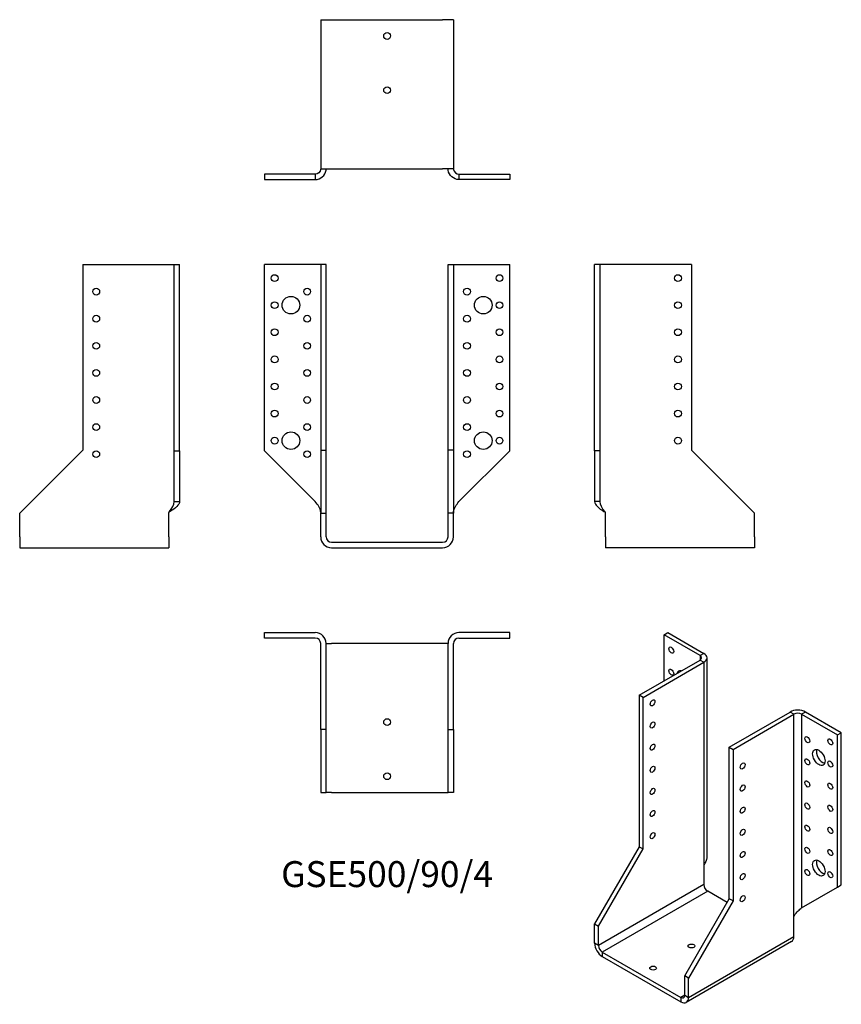
# Model space of a CAD drawing. Units: millimetres. Extents: x -271 to 335, y -341 to 386.
import ezdxf

# ---------------------------------------------------------------- set-up
doc = ezdxf.new("R2010")
doc.units = ezdxf.units.MM
doc.styles.get("Standard").update_dxf_attribs({"font": 'arial.ttf'})

# ---------------------------------------------------------------- blocks, each defined once
blk = doc.blocks.new('GSE500_90_4-Front')
at = {"layer": ''}
for p, q in [((-53, 205), (-90.5, 205)), ((-90.5, 67.5), (-90.5, 205)), ((-49, 205), (-53, 205)), ((-45, 205), (-49, 205)), ((-49, 205), (-49, 68)), ((-45, 68), (-45, 205)), ((45, 68), (45, 205)), ((45, 205), (49, 205)), ((49, 205), (49, 68)), ((49, 205), (53, 205)), ((53, 205), (90.5, 205)), ((90.5, 67.5), (90.5, 205)), ((-53, 30), (-90.5, 67.5)), ((-49, 68), (-45, 68)), ((-49, 68), (-49, 21.5)), ((-45, 21.5), (-45, 68)), ((45, 21.5), (45, 68)), ((49, 68), (45, 68)), ((49, 68), (49, 21.5)), ((53, 30), (90.5, 67.5)), ((-49, 21.5), (-45, 21.5)), ((-49, 4), (-49, 21.5)), ((-45, 4), (-45, 21.5)), ((45, 4), (45, 21.5)), ((49, 21.5), (45, 21.5)), ((49, 4), (49, 21.5)), ((-41, 0), (41, 0)), ((-41, -4), (41, -4))]:
    blk.add_line(p, q, dxfattribs=at)
for centre, radius in [((-83, 195), 2.5), ((83, 195), 2.5), ((-59, 185), 2.5), ((59, 185), 2.5), ((-83, 175), 2.5), ((-71, 175), 6.5), ((71, 175), 6.5), ((83, 175), 2.5), ((-59, 165), 2.5), ((59, 165), 2.5), ((-83, 155), 2.5), ((83, 155), 2.5), ((-59, 145), 2.5), ((59, 145), 2.5), ((-83, 135), 2.5), ((83, 135), 2.5), ((-59, 125), 2.5), ((59, 125), 2.5), ((-83, 115), 2.5), ((83, 115), 2.5), ((-59, 105), 2.5), ((59, 105), 2.5), ((-83, 95), 2.5), ((83, 95), 2.5), ((-59, 85), 2.5), ((59, 85), 2.5), ((-71, 75), 6.5), ((71, 75), 6.5), ((-83, 75), 2.5), ((83, 75), 2.5), ((-59, 65), 2.5), ((59, 65), 2.5)]:
    blk.add_circle(centre, radius, dxfattribs=at)
for centre, radius, start, end in [((-41, 4), 8, 180, 270), ((-41, 4), 4, 180, 270), ((41, 4), 8, 270, 0), ((41, 4), 4, 270, 0)]:
    blk.add_arc(centre, radius, start, end, dxfattribs=at)
for points in [[(-49, 22), (-49, 22.24), (-49.01, 22.48), (-49.04, 22.73), (-49.31, 25.15), (-51.1, 27.58), (-53, 30)], [(49, 22), (49, 22.24), (49.01, 22.48), (49.04, 22.73), (49.31, 25.15), (51.1, 27.58), (53, 30)]]:
    blk.add_open_spline(points, degree=3, knots=[-1, -1, -1, -1, -0.909225, -0.909225, -0.909225, 0, 0, 0, 0], dxfattribs=at)
blk = doc.blocks.new('GSE500_90_4-Left')
at = {"layer": ''}
for p, q in [((4, 205), (0, 205)), ((0, 67.5), (0, 205)), ((8, 205), (4, 205)), ((4, 67.5), (4, 205)), ((71.5, 205), (8, 205)), ((71.5, 205), (71.5, 68)), ((0, 67.5), (0, 30)), ((4, 67.5), (0, 67.5)), ((4, 30), (4, 67.5)), ((71.5, 68), (118, 21.5)), ((2.91, 30), (0, 30)), ((4, 30), (2.91, 30)), ((8, 4), (8, 22)), ((118, 4), (118, 21.5)), ((8, 4), (8, -4)), ((118, 4), (118, -4)), ((118, -4), (8, -4))]:
    blk.add_line(p, q, dxfattribs=at)
for centre in [(61.5, 195), (61.5, 175), (61.5, 155), (61.5, 135), (61.5, 115), (61.5, 95), (61.5, 75)]:
    blk.add_circle(centre, 2.5, dxfattribs=at)
for points, knots in [([(0, 30), (0, 27.58), (3.09, 25.15), (6.86, 22.73), (7.24, 22.48), (7.62, 22.24), (8, 22)], [0, 0, 0, 0, 0.909225, 0.909225, 0.909225, 1, 1, 1, 1]), ([(8, 22), (7.81, 22.24), (7.62, 22.48), (7.43, 22.73), (5.55, 25.15), (4, 27.58), (4, 30)], [-1, -1, -1, -1, -0.909225, -0.909225, -0.909225, 0, 0, 0, 0])]:
    blk.add_open_spline(points, degree=3, knots=knots, dxfattribs=at)
blk = doc.blocks.new('GSE500_90_4-Right')
at = {"layer": ''}
for p, q in [((-71.5, 205), (-71.5, 68)), ((-71.5, 205), (-8, 205)), ((-8, 205), (-4, 205)), ((-4, 67.5), (-4, 205)), ((-4, 205), (0, 205)), ((0, 67.5), (0, 205)), ((-71.5, 68), (-118, 21.5)), ((-4, 67.5), (0, 67.5)), ((-4, 30), (-4, 67.5)), ((0, 67.5), (0, 30)), ((-4, 30), (-2.91, 30)), ((-2.91, 30), (0, 30)), ((-8, 4), (-8, 22)), ((-118, 4), (-118, 21.5)), ((-118, 4), (-118, -4)), ((-8, 4), (-8, -4)), ((-118, -4), (-8, -4))]:
    blk.add_line(p, q, dxfattribs=at)
for centre in [(-61.5, 185), (-61.5, 165), (-61.5, 145), (-61.5, 125), (-61.5, 105), (-61.5, 85), (-61.5, 65)]:
    blk.add_circle(centre, 2.5, dxfattribs=at)
for points, knots in [([(-8, 22), (-7.81, 22.24), (-7.62, 22.48), (-7.43, 22.73), (-5.55, 25.15), (-4, 27.58), (-4, 30)], [-1, -1, -1, -1, -0.909225, -0.909225, -0.909225, 0, 0, 0, 0]), ([(0, 30), (0, 27.58), (-3.09, 25.15), (-6.86, 22.73), (-7.24, 22.48), (-7.62, 22.24), (-8, 22)], [0, 0, 0, 0, 0.909225, 0.909225, 0.909225, 1, 1, 1, 1])]:
    blk.add_open_spline(points, degree=3, knots=knots, dxfattribs=at)
blk = doc.blocks.new('GSE500_90_4-Top')
at = {"layer": ''}
for p, q in [((-90.5, 0), (-53, 0)), ((-90.5, -4), (-90.5, 0)), ((90.5, 0), (53, 0)), ((90.5, -4), (90.5, 0)), ((-53, -4), (-90.5, -4)), ((53, -4), (90.5, -4)), ((-49, -71.5), (-49, -8)), ((-45, -71.5), (-45, -8)), ((-45, -8), (-41, -8)), ((41, -8), (-41, -8)), ((45, -8), (41, -8)), ((45, -71.5), (45, -8)), ((49, -71.5), (49, -8)), ((-49, -71.5), (-49, -118)), ((-45, -71.5), (-49, -71.5)), ((-45, -118), (-45, -71.5)), ((45, -118), (45, -71.5)), ((45, -71.5), (49, -71.5)), ((49, -71.5), (49, -118)), ((-49, -118), (-45, -118)), ((-41, -118), (-45, -118)), ((-41, -118), (41, -118)), ((41, -118), (45, -118)), ((49, -118), (45, -118))]:
    blk.add_line(p, q, dxfattribs=at)
for centre in [(0, -66), (0, -106)]:
    blk.add_circle(centre, 2.5, dxfattribs=at)
for centre, radius, start, end in [((-53, -8), 8, 0, 90), ((-53, -8), 4, 0, 90), ((53, -8), 8, 90, 180), ((53, -8), 4, 90, 180)]:
    blk.add_arc(centre, radius, start, end, dxfattribs=at)
blk = doc.blocks.new('GSE500_90_4-Bottom')
at = {"layer": ''}
for p, q in [((-49, 118), (-49, 8)), ((-49, 118), (-41, 118)), ((-41, 118), (41, 118)), ((49, 118), (41, 118)), ((49, 118), (49, 8)), ((-49, 8), (-41, 8)), ((-41, 8), (41, 8)), ((49, 8), (41, 8)), ((-53, 4), (-90.5, 4)), ((-90.5, 4), (-90.5, 0)), ((-90.5, 0), (-53, 0)), ((-53, 4), (-53, 2.91)), ((-53, 2.91), (-53, 0)), ((53, 4), (90.5, 4)), ((53, 4), (53, 2.91)), ((53, 2.91), (53, 0)), ((90.5, 0), (53, 0)), ((90.5, 4), (90.5, 0))]:
    blk.add_line(p, q, dxfattribs=at)
for centre in [(0, 106), (0, 66)]:
    blk.add_circle(centre, 2.5, dxfattribs=at)
for points, knots in [([(-53, 0), (-49.19, 0), (-45.62, 3.09), (-45.08, 6.86), (-45.03, 7.24), (-45, 7.62), (-45, 8)], [0, 0, 0, 0, 0.909225, 0.909225, 0.909225, 1, 1, 1, 1]), ([(-49, 8), (-49, 7.81), (-49.01, 7.62), (-49.04, 7.43), (-49.31, 5.55), (-51.1, 4), (-53, 4)], [-1, -1, -1, -1, -0.909225, -0.909225, -0.909225, 0, 0, 0, 0]), ([(53, 0), (49.19, 0), (45.62, 3.09), (45.08, 6.86), (45.03, 7.24), (45, 7.62), (45, 8)], [0, 0, 0, 0, 0.909225, 0.909225, 0.909225, 1, 1, 1, 1]), ([(49, 8), (49, 7.81), (49.01, 7.62), (49.04, 7.43), (49.31, 5.55), (51.1, 4), (53, 4)], [-1, -1, -1, -1, -0.909225, -0.909225, -0.909225, 0, 0, 0, 0])]:
    blk.add_open_spline(points, degree=3, knots=knots, dxfattribs=at)
blk = doc.blocks.new('GSE500_90_4-ISO')
at = {"layer": ''}
for p, q in [((-25.13, 144.71), (-22.3, 146.34)), ((-22.3, 146.34), (4.21, 131.03)), ((1.38, 129.4), (-25.13, 144.71)), ((-25.13, 110.82), (-25.13, 144.71)), ((4.21, 131.03), (1.38, 129.4)), ((-43.52, 100.21), (1.38, 126.13)), ((-40.69, 98.57), (4.21, 124.5)), ((1.38, 129.4), (1.38, 126.13)), ((1.38, 126.13), (4.21, 124.5)), ((4.21, 124.5), (4.21, -24.92)), ((6.56, -18.39), (6.56, 127.76)), ((-40.69, 98.57), (-43.52, 100.21)), ((-43.52, 100.21), (-43.52, -11.65)), ((-40.69, -13.29), (-40.69, 98.57)), ((22.95, 61.83), (67.85, 87.76)), ((70.68, 86.12), (67.85, 87.76)), ((79.17, 87.76), (76.34, 86.12)), ((105.68, 72.45), (79.17, 87.76)), ((25.78, 60.2), (70.68, 86.12)), ((70.68, -63.3), (70.68, 86.12)), ((76.34, 86.12), (76.34, -56.76)), ((76.34, 86.12), (102.85, 70.81)), ((102.85, 70.81), (105.68, 72.45)), ((102.85, -41.45), (102.85, 70.81)), ((105.68, -39.82), (105.68, 72.45)), ((22.95, -50.03), (22.95, 61.83)), ((22.95, 61.83), (25.78, 60.2)), ((25.78, 60.2), (25.78, -51.66)), ((-43.52, -11.65), (-76.4, -68.6)), ((-73.57, -70.24), (-40.69, -13.29)), ((-43.52, -11.65), (-40.69, -13.29)), ((4.21, -24.92), (4.21, -39.62)), ((4.21, -39.62), (-73.57, -84.52)), ((76.34, -56.76), (102.85, -41.45)), ((102.85, -41.45), (105.68, -39.82)), ((7.04, -44.52), (-70.74, -89.42)), ((-9.93, -106.98), (22.95, -50.03)), ((21.36, -52.78), (7.04, -44.52)), ((25.78, -51.66), (22.95, -50.03)), ((25.78, -51.66), (-7.1, -108.61)), ((70.68, -77.99), (70.68, -63.3)), ((-76.4, -68.6), (-73.57, -70.24)), ((-76.4, -82.89), (-76.4, -68.6)), ((-73.57, -84.52), (-73.57, -70.24)), ((-7.1, -122.9), (70.68, -77.99)), ((-73.57, -84.52), (-76.4, -82.89)), ((69.02, -81.65), (-8.76, -126.56)), ((-70.74, -89.42), (-70.74, -92.69)), ((-70.74, -89.42), (-12.76, -122.9)), ((-70.74, -92.69), (-12.76, -126.17)), ((-9.93, -121.27), (-9.93, -106.98)), ((-7.1, -108.61), (-9.93, -106.98)), ((-7.1, -122.9), (-7.1, -108.61)), ((-9.93, -121.27), (-12.76, -122.9)), ((-12.76, -122.9), (-12.76, -126.17)), ((-9.93, -121.27), (-7.1, -122.9))]:
    blk.add_line(p, q, dxfattribs=at)
for centre, major_axis in [((-19.83, 133.48), (1.25, -2.17)), ((-19.83, 117.15), (1.25, -2.17)), ((-33.62, 94.49), (1.25, 2.17)), ((-33.62, 78.16), (1.25, 2.17)), ((80.58, 67.34), (1.25, -2.17)), ((97.55, 65.71), (1.25, -2.17)), ((-33.62, 61.83), (1.25, 2.17)), ((89.07, 54.28), (3.25, -5.63)), ((80.58, 51.01), (1.25, -2.17)), ((97.55, 49.38), (1.25, -2.17)), ((-33.62, 45.5), (1.25, 2.17)), ((32.85, 47.95), (-1.25, -2.17)), ((80.58, 34.68), (1.25, -2.17)), ((-33.62, 29.17), (1.25, 2.17)), ((32.85, 31.62), (-1.25, -2.17)), ((97.55, 33.05), (1.25, -2.17)), ((-33.62, 12.84), (1.25, 2.17)), ((32.85, 15.29), (-1.25, -2.17)), ((80.58, 18.35), (1.25, -2.17)), ((97.55, 16.72), (1.25, -2.17)), ((32.85, -1.04), (-1.25, -2.17)), ((80.58, 2.02), (1.25, -2.17)), ((97.55, 0.39), (1.25, -2.17)), ((-33.62, -3.49), (1.25, 2.17)), ((80.58, -14.31), (1.25, -2.17)), ((97.55, -15.94), (1.25, -2.17)), ((32.85, -17.37), (-1.25, -2.17)), ((89.07, -27.37), (3.25, -5.63)), ((80.58, -30.64), (1.25, -2.17)), ((32.85, -33.7), (-1.25, -2.17)), ((97.55, -32.27), (1.25, -2.17)), ((32.85, -50.03), (-1.25, -2.17)), ((-4.98, -84.93), (-2.5, 0)), ((-33.26, -101.26), (-2.5, 0))]:
    blk.add_ellipse(centre, major_axis=major_axis, ratio=0.57735, dxfattribs=at)
for centre, major_axis, start_param, end_param in [((-1.44, 127.76), (8, 0), 5.497787, 7.068583), ((-1.44, 127.76), (4, 0), 5.497787, 7.068583), ((-11.34, 112.25), (-3.25, 5.63), 5.76817, 6.7982), ((-8.51, 113.88), (3.25, -5.63), 3.591789, 3.656608), ((73.51, 84.49), (-8, 0), 3.926991, 5.497787), ((73.51, 84.49), (4, 0), 0.785398, 2.356194), ((91.89, 55.91), (3.25, -5.63), 3.591789, 5.832989), ((91.89, -25.74), (3.25, -5.63), 3.591789, 5.832989), ((7.04, -41.25), (2, -3.46), 3.926991, 5.497787), ((65.02, -74.73), (4, -6.93), 0, 0.785398), ((-70.74, -86.16), (-4, 6.93), 0.785398, 2.356194), ((-70.74, -86.16), (-2, 3.46), 0.785398, 2.356194), ((-12.76, -119.63), (2, -3.46), 5.497787, 7.068583), ((-12.76, -119.63), (4, -6.93), 5.497787, 7.068583)]:
    blk.add_ellipse(centre, major_axis=major_axis, ratio=0.57735, start_param=start_param, end_param=end_param, dxfattribs=at)
for points, knots in [([(6.47, -18.39), (6.48, -20.27), (5.99, -22.15), (4.96, -23.83), (4.73, -24.2), (4.48, -24.57), (4.21, -24.92)], [0.5, 0.5, 0.5, 0.5, 0.9092253, 0.9092253, 0.9092253, 1, 1, 1, 1]), ([(70.68, -63.3), (70.82, -63.02), (70.96, -62.75), (71.11, -62.49), (72.64, -59.85), (74.99, -57.97), (76.34, -56.76)], [-1, -1, -1, -1, -0.909225, -0.909225, -0.909225, 0, 0, 0, 0])]:
    blk.add_open_spline(points, degree=3, knots=knots, dxfattribs=at)
blk.add_open_spline([(77.11, -56.32), (76.64, -56.59), (76.17, -56.92), (75.73, -57.29)], degree=3, dxfattribs=at)

msp = doc.modelspace()

# ---------------------------------------------------------------- block references
for name, p in [('GSE500_90_4-Bottom', (0, 267.7)), ('GSE500_90_4-Right', (-153.2, 0)), ('GSE500_90_4-Front', (0, 0)), ('GSE500_90_4-Left', (153.2, 0)), ('GSE500_90_4-Top', (0, -66.7)), ('GSE500_90_4-ISO', (229.6, -213.04))]:
    msp.add_blockref(name, p)

# ---------------------------------------------------------------- texts
at = {"insert": (0, -247.4), "char_height": 19.15, "attachment_point": 5}
msp.add_mtext('GSE500/90/4', dxfattribs=at)

doc.saveas('drawing.dxf')
